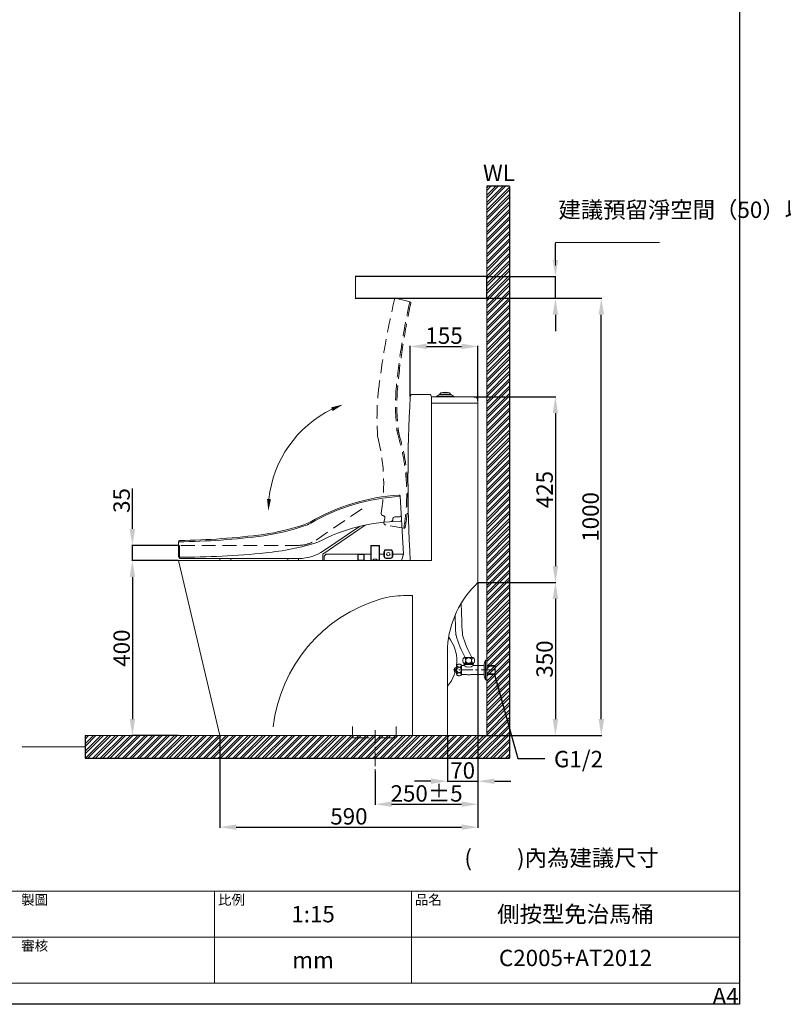
# Model space of a CAD drawing. Units: millimetres. Extents: x -6857 to -357, y -15535 to -11031.
# Drawn here: x -5353 to -3607, y -15535 to -13283 of the extents above; entities that cross this region are included whole.
import ezdxf

# ---------------------------------------------------------------- set-up
doc = ezdxf.new("R2010")
doc.units = ezdxf.units.MM
for name, pattern in [('CENTER', [50.8, 31.75, -6.35, 6.35, -6.35]), ('DOTX2', [12.7, 0, -12.7]), ('HIDDENX2', [19.05, 12.7, -6.35])]:
    doc.linetypes.add(name, pattern=pattern)
doc.layers.get('0').update_dxf_attribs({"lineweight": 15})
doc.layers.get('Defpoints').update_dxf_attribs({"color": 8})
for name, color, linetype, lineweight in [('C', 1, 'CENTER', 5), ('DIM', 3, 'Continuous', 5), ('I', 7, 'Continuous', 15), ('PH', 4, 'HIDDENX2', 15), ('PV', 7, 'Continuous', 15)]:
    doc.layers.add(name, color=color, linetype=linetype, lineweight=lineweight)
doc.styles.add('ETCH', font='txt')
doc.styles.get("Standard").update_dxf_attribs({"font": 'arial.ttf'})
doc.dimstyles.new('ISO-25', dxfattribs={"dimtxt": 37.5, "dimasz": 37.5, "dimexe": 1.25, "dimexo": 0.625, "dimtad": 1, "dimtxsty": 'Standard', "dimcen": 2.5, "dimadec": 0, "dimazin": 0, "dimtfac": 1, "dimtmove": 0, "dimatfit": 3, "dimfxl": 1, "dimarcsym": 0})

# ---------------------------------------------------------------- blocks, each defined once
blk = doc.blocks.new('*D16')
at = {"layer": 'Defpoints', "color": 0, "transparency": 16777216}
for p in [(-4285.2, -13870.4), (-4128.2, -13870.4), (-4285.2, -13920.4)]:
    blk.add_point(p, dxfattribs=at)
at = {"layer": 'DIM', "color": 0, "lineweight": -2, "transparency": 16777216}
for p, q in [((-4128.2, -13832.9), (-4128.2, -13795.4)), ((-4284.5, -13870.4), (-4126.9, -13870.4)), ((-4128.2, -13920.4), (-4128.2, -13870.4)), ((-4284.5, -13920.4), (-4126.9, -13920.4)), ((-4128.2, -13957.9), (-4128.2, -13995.4))]:
    blk.add_line(p, q, dxfattribs=at)
at = {"layer": 'DIM', "color": 0, "transparency": 16777216}
for points in [[(-4134.4, -13832.9), (-4121.9, -13832.9), (-4128.2, -13870.4)], [(-4134.4, -13957.9), (-4121.9, -13957.9), (-4128.2, -13920.4)]]:
    blk.add_solid(points, dxfattribs=at)
blk = doc.blocks.new('*D17')
at = {"layer": 'Defpoints', "color": 0, "transparency": 16777216}
for p in [(-4495.3, -13920.4), (-4023.2, -13920.4), (-4305.2, -14920.4)]:
    blk.add_point(p, dxfattribs=at)
at = {"layer": 'DIM', "color": 0, "lineweight": -2, "transparency": 16777216}
for p, q in [((-4494.7, -13920.4), (-4021.9, -13920.4)), ((-4023.2, -14882.9), (-4023.2, -13957.9)), ((-4304.5, -14920.4), (-4021.9, -14920.4))]:
    blk.add_line(p, q, dxfattribs=at)
at = {"layer": 'DIM', "color": 0, "transparency": 16777216}
for points in [[(-4029.4, -13957.9), (-4016.9, -13957.9), (-4023.2, -13920.4)], [(-4029.4, -14882.9), (-4016.9, -14882.9), (-4023.2, -14920.4)]]:
    blk.add_solid(points, dxfattribs=at)
at = {"layer": 'DIM', "color": 0, "transparency": 16777216, "insert": (-4042.9, -14420.4), "char_height": 37.5, "attachment_point": 5, "rotation": 90}
blk.add_mtext('1000', dxfattribs=at)
blk = doc.blocks.new('*D30')
at = {"layer": 'Defpoints', "color": 0, "transparency": 16777216}
for p in [(-4990.2, -14520.4), (-5095.2, -14920.4), (-4990.2, -14920.4)]:
    blk.add_point(p, dxfattribs=at)
at = {"layer": 'DIM', "color": 0, "lineweight": -2, "transparency": 16777216}
for p, q in [((-4990.8, -14520.4), (-5096.4, -14520.4)), ((-5095.2, -14557.9), (-5095.2, -14882.9)), ((-4990.8, -14920.4), (-5096.4, -14920.4))]:
    blk.add_line(p, q, dxfattribs=at)
at = {"layer": 'DIM', "color": 0, "transparency": 16777216}
for points in [[(-5101.4, -14557.9), (-5088.9, -14557.9), (-5095.2, -14520.4)], [(-5101.4, -14882.9), (-5088.9, -14882.9), (-5095.2, -14920.4)]]:
    blk.add_solid(points, dxfattribs=at)
at = {"layer": 'DIM', "color": 0, "transparency": 16777216, "insert": (-5114.9, -14720.4), "char_height": 37.5, "attachment_point": 5, "rotation": 90}
blk.add_mtext('400', dxfattribs=at)
blk = doc.blocks.new('*D31')
at = {"layer": 'Defpoints', "color": 0, "transparency": 16777216}
for p in [(-4305.2, -14030.4), (-4460.2, -14145.4), (-4305.2, -14155.4)]:
    blk.add_point(p, dxfattribs=at)
at = {"layer": 'DIM', "color": 0, "lineweight": -2, "transparency": 16777216}
for p, q in [((-4460.2, -14144.7), (-4460.2, -14029.1)), ((-4422.7, -14030.4), (-4342.7, -14030.4)), ((-4305.2, -14154.7), (-4305.2, -14029.1))]:
    blk.add_line(p, q, dxfattribs=at)
at = {"layer": 'DIM', "color": 0, "transparency": 16777216}
for points in [[(-4422.7, -14024.1), (-4422.7, -14036.6), (-4460.2, -14030.4)], [(-4342.7, -14024.1), (-4342.7, -14036.6), (-4305.2, -14030.4)]]:
    blk.add_solid(points, dxfattribs=at)
at = {"layer": 'DIM', "color": 0, "transparency": 16777216, "insert": (-4382.7, -14010.6), "char_height": 37.5, "attachment_point": 5}
blk.add_mtext('155', dxfattribs=at)
blk = doc.blocks.new('*D32')
at = {"layer": 'Defpoints', "color": 0, "transparency": 16777216}
for p in [(-4315.2, -14145.4), (-4305.2, -14570.4), (-4128.2, -14570.4)]:
    blk.add_point(p, dxfattribs=at)
at = {"layer": 'DIM', "color": 0, "lineweight": -2, "transparency": 16777216}
for p, q in [((-4314.5, -14145.4), (-4126.9, -14145.4)), ((-4128.2, -14182.9), (-4128.2, -14532.9)), ((-4304.5, -14570.4), (-4126.9, -14570.4))]:
    blk.add_line(p, q, dxfattribs=at)
at = {"layer": 'DIM', "color": 0, "transparency": 16777216}
for points in [[(-4134.4, -14182.9), (-4121.9, -14182.9), (-4128.2, -14145.4)], [(-4134.4, -14532.9), (-4121.9, -14532.9), (-4128.2, -14570.4)]]:
    blk.add_solid(points, dxfattribs=at)
at = {"layer": 'DIM', "color": 0, "transparency": 16777216, "insert": (-4147.9, -14357.9), "char_height": 37.5, "attachment_point": 5, "rotation": 90}
blk.add_mtext('425', dxfattribs=at)
blk = doc.blocks.new('*D33')
at = {"layer": 'Defpoints', "color": 0, "transparency": 16777216}
for p in [(-4375.2, -14920.4), (-4305.2, -14920.4), (-4305.2, -15024.9)]:
    blk.add_point(p, dxfattribs=at)
at = {"layer": 'DIM', "color": 0, "lineweight": -2, "transparency": 16777216}
for p, q in [((-4375.2, -14921), (-4375.2, -15026.1)), ((-4305.2, -14921), (-4305.2, -15026.1)), ((-4412.7, -15024.9), (-4450.2, -15024.9)), ((-4375.2, -15024.9), (-4305.2, -15024.9)), ((-4267.7, -15024.9), (-4230.2, -15024.9))]:
    blk.add_line(p, q, dxfattribs=at)
at = {"layer": 'DIM', "color": 0, "transparency": 16777216}
for points in [[(-4412.7, -15018.6), (-4412.7, -15031.1), (-4375.2, -15024.9)], [(-4267.7, -15018.6), (-4267.7, -15031.1), (-4305.2, -15024.9)]]:
    blk.add_solid(points, dxfattribs=at)
at = {"layer": 'DIM', "color": 0, "transparency": 16777216, "insert": (-4340.2, -15005.1), "char_height": 37.5, "attachment_point": 5}
blk.add_mtext('70', dxfattribs=at)
blk = doc.blocks.new('*D21')
at = {"layer": 'Defpoints', "color": 0, "transparency": 16777216}
for p in [(-4305.2, -14570.4), (-4540.2, -15001.3), (-4305.2, -15077.4)]:
    blk.add_point(p, dxfattribs=at)
at = {"layer": 'DIM', "color": 0, "lineweight": -2, "transparency": 16777216}
for p, q in [((-4305.2, -14571), (-4305.2, -15078.6)), ((-4540.2, -15001.9), (-4540.2, -15078.6)), ((-4502.7, -15077.4), (-4342.7, -15077.4))]:
    blk.add_line(p, q, dxfattribs=at)
at = {"layer": 'DIM', "color": 0, "transparency": 16777216}
for points in [[(-4502.7, -15071.1), (-4502.7, -15083.6), (-4540.2, -15077.4)], [(-4342.7, -15071.1), (-4342.7, -15083.6), (-4305.2, -15077.4)]]:
    blk.add_solid(points, dxfattribs=at)
at = {"layer": 'DIM', "color": 0, "transparency": 16777216, "insert": (-4422.7, -15057.6), "char_height": 37.5, "attachment_point": 5}
blk.add_mtext('250%%P5', dxfattribs=at)
blk = doc.blocks.new('*D34')
at = {"layer": 'Defpoints', "color": 0, "transparency": 16777216}
for p in [(-4895.2, -14920.4), (-4305.2, -14920.4), (-4305.2, -15129.9)]:
    blk.add_point(p, dxfattribs=at)
at = {"layer": 'DIM', "color": 0, "lineweight": -2, "transparency": 16777216}
for p, q in [((-4895.2, -14921), (-4895.2, -15131.1)), ((-4305.2, -14921), (-4305.2, -15131.1)), ((-4857.7, -15129.9), (-4342.7, -15129.9))]:
    blk.add_line(p, q, dxfattribs=at)
at = {"layer": 'DIM', "color": 0, "transparency": 16777216}
for points in [[(-4857.7, -15123.6), (-4857.7, -15136.1), (-4895.2, -15129.9)], [(-4342.7, -15123.6), (-4342.7, -15136.1), (-4305.2, -15129.9)]]:
    blk.add_solid(points, dxfattribs=at)
at = {"layer": 'DIM', "color": 0, "transparency": 16777216, "insert": (-4600.2, -15110.1), "char_height": 37.5, "attachment_point": 5}
blk.add_mtext('590', dxfattribs=at)
blk = doc.blocks.new('*D35')
at = {"layer": 'Defpoints', "color": 0, "transparency": 16777216}
for p in [(-4305.2, -14570.4), (-4285.2, -14920.4), (-4128.2, -14920.4)]:
    blk.add_point(p, dxfattribs=at)
at = {"layer": 'DIM', "color": 0, "lineweight": -2, "transparency": 16777216}
for p, q in [((-4304.5, -14570.4), (-4126.9, -14570.4)), ((-4128.2, -14607.9), (-4128.2, -14882.9)), ((-4284.5, -14920.4), (-4126.9, -14920.4))]:
    blk.add_line(p, q, dxfattribs=at)
at = {"layer": 'DIM', "color": 0, "transparency": 16777216}
for points in [[(-4134.4, -14607.9), (-4121.9, -14607.9), (-4128.2, -14570.4)], [(-4134.4, -14882.9), (-4121.9, -14882.9), (-4128.2, -14920.4)]]:
    blk.add_solid(points, dxfattribs=at)
at = {"layer": 'DIM', "color": 0, "transparency": 16777216, "insert": (-4148, -14745.4), "char_height": 37.5, "attachment_point": 5, "rotation": 90}
blk.add_mtext('350', dxfattribs=at)
blk = doc.blocks.new('*D36')
at = {"layer": 'Defpoints', "color": 0, "transparency": 16777216}
for p in [(-5095.2, -14485.4), (-4990.2, -14485.4), (-4990.2, -14520.4)]:
    blk.add_point(p, dxfattribs=at)
at = {"layer": 'DIM', "color": 0, "lineweight": -2, "transparency": 16777216}
for p, q in [((-5095.2, -14447.9), (-5095.2, -14355.1)), ((-4990.8, -14485.4), (-5096.4, -14485.4)), ((-5095.2, -14520.4), (-5095.2, -14485.4)), ((-4990.8, -14520.4), (-5096.4, -14520.4)), ((-5095.2, -14557.9), (-5095.2, -14595.4))]:
    blk.add_line(p, q, dxfattribs=at)
at = {"layer": 'DIM', "color": 0, "transparency": 16777216}
for points in [[(-5101.4, -14447.9), (-5088.9, -14447.9), (-5095.2, -14485.4)], [(-5101.4, -14557.9), (-5088.9, -14557.9), (-5095.2, -14520.4)]]:
    blk.add_solid(points, dxfattribs=at)
at = {"layer": 'DIM', "color": 0, "transparency": 16777216, "insert": (-5115, -14382.8), "char_height": 37.5, "attachment_point": 5, "rotation": 90}
blk.add_mtext('35', dxfattribs=at)
blk = doc.blocks.new('A$C539abb28')
at = {"layer": 'PH', "ltscale": 2.5}
for p, q in [((507.3, 139.3), (509.7, 97.4)), ((504.7, 92.1), (495.2, 92.1)), ((0, 27.1), (0, 35.1)), ((0, 0.1), (0, 27.1))]:
    blk.add_line(p, q, dxfattribs=at)
for centre, radius, start, end in [((535.1, -324.7), 467.7, 93.7929, 120.0041), ((535.1, -324.7), 464.8, 93.4248, 120.0035), ((504.4, 139.1), 3, 2.6119, 93.7989), ((495.2, 87.1), 5, 90, 184.6572), ((504.7, 97.1), 5, 270, 3.6619), ((122.3, 555.2), 508.3, 278.2172, 288.8761), ((122.3, 555.2), 511.3, 278.2172, 288.8761), ((254.5, 168.8), 100, 288.8761, 297.8674), ((254.5, 168.8), 103, 288.8761, 297.8674), ((511.6, -330.2), 412.2, 93.6269, 117.8472), ((485.2, 86.2), 5, 273.6269, 4.6572), ((-24, 1737.3), 1702.4, 270.8074, 277.404), ((-24.3, 1740.7), 1702.9, 270.9189, 277.4009), ((3, 35.1), 3, 90.6874, 180), ((146.2, 578), 570.5, 275.3695, 287.64), ((9.7, 1803.1), 1803.1, 269.6915, 276.0445)]:
    blk.add_arc(centre, radius, start, end, dxfattribs=at)

msp = doc.modelspace()

# ---------------------------------------------------------------- hatches: boundary and pattern name
at = {"true_color": 0x636466}
h = msp.add_hatch(dxfattribs=at)
h.set_pattern_fill('ANSI32', color=251, scale=1.25)
h.set_pattern_definition([(45, (260.157, -15369.479), (-8.41899, 8.41899), []), (45, (265.769, -15369.479), (-8.41899, 8.41899), [])])
h.paths.add_polyline_path([(-4285.174, -14920.373), (-5203.174, -14920.373), (-5203.174, -14972.373), (-4233.174, -14972.373), (-4233.174, -13664.298), (-4285.174, -13664.298)])

# ---------------------------------------------------------------- linework, layer by layer
for p, q in [((-4455.174, -14140.373), (-4416.572, -14140.373)), ((-4393.174, -14140.373), (-4400.174, -14144.373)), ((-4393.174, -14140.373), (-4390.174, -14136.373)), ((-4393.174, -14140.373), (-4367.174, -14140.373)), ((-4390.174, -14136.373), (-4370.174, -14136.373)), ((-4367.174, -14140.373), (-4370.174, -14136.373)), ((-4367.174, -14140.373), (-4360.174, -14144.373)), ((-4411.572, -14145.373), (-4315.174, -14145.373)), ((-4411.572, -14145.373), (-4411.572, -14520.373)), ((-4411.572, -14160.373), (-4305.174, -14160.373)), ((-4400.174, -14144.373), (-4360.174, -14144.373)), ((-4400.174, -14144.373), (-4400.174, -14145.373)), ((-4360.174, -14144.373), (-4360.174, -14145.373)), ((-4305.174, -14155.373), (-4305.174, -14570.373)), ((-4482.831, -14373.171), (-4475.174, -14505.373)), ((-4485.464, -14420.373), (-4494.974, -14420.373)), ((-4483.032, -14430.373), (-4479.974, -14430.373)), ((-4660.174, -14505.373), (-4562.788, -14438.973)), ((-4658.23, -14497.996), (-4576.192, -14442.061)), ((-4990.174, -14485.373), (-4990.174, -14477.34)), ((-4990.174, -14512.373), (-4990.174, -14485.373)), ((-4990.174, -14520.373), (-4411.572, -14520.373)), ((-4990.174, -14520.373), (-4895.174, -14920.373)), ((-4987.174, -14515.373), (-4987.174, -14512.428)), ((-4987.174, -14515.373), (-4714.563, -14515.373)), ((-4714.563, -14515.373), (-4987.174, -14515.373)), ((-4660.174, -14520.373), (-4660.174, -14505.373)), ((-4480.174, -14520.373), (-4660.174, -14520.373)), ((-4657.174, -14510.373), (-4652.174, -14505.373)), ((-4657.174, -14520.373), (-4657.174, -14510.373)), ((-4652.174, -14505.373), (-4550.174, -14505.373)), ((-4530.174, -14505.373), (-4520.174, -14505.373)), ((-4500.174, -14505.373), (-4475.174, -14505.373)), ((-4475.174, -14505.373), (-4480.174, -14520.373)), ((-4475.778, -14600.373), (-4455.174, -14600.373)), ((-4455.174, -14920.373), (-4455.174, -14600.373)), ((-4375.174, -14920.373), (-4375.174, -14718.398)), ((-4905.174, -14920.373), (-4375.174, -14920.373)), ((-4895.174, -14920.373), (-4395.174, -14920.373)), ((-4885.174, -14920.373), (-4385.174, -14920.373)), ((-4885.174, -14920.373), (-4385.174, -14920.373))]:
    msp.add_line(p, q)
at = {"color": 251, "linetype": 'DOTX2', "true_color": 0x636466, "const_width": 3}
msp.add_lwpolyline([(-4585.174, -13920.373), (-4285.174, -13920.373), (-4285.174, -13870.373), (-4585.174, -13870.373)], close=True, dxfattribs=at)
for points in [[(-4550.174, -14485.373), (-4530.174, -14485.373), (-4530.174, -14520.373), (-4550.174, -14520.373)], [(-4895.364, -14520.373), (-4870.364, -14520.373), (-4870.364, -14515.373), (-4895.364, -14515.373)], [(-4740.174, -14520.373), (-4715.174, -14520.373), (-4715.174, -14515.373), (-4740.174, -14515.373)], [(-4580.174, -14520.373), (-4565.174, -14520.373), (-4565.174, -14505.373), (-4580.174, -14505.373)], [(-4579.174, -14519.373), (-4566.174, -14519.373), (-4566.174, -14506.373), (-4579.174, -14506.373)]]:
    msp.add_lwpolyline(points, close=True)
for points in [[(-4544.174, -14519.373), (-4549.174, -14519.373), (-4549.174, -14486.373), (-4531.174, -14486.373), (-4531.174, -14519.373), (-4536.174, -14519.373)], [(-4536.174, -14519.373), (-4536.174, -14516.873), (-4544.174, -14516.873), (-4544.174, -14519.373)]]:
    msp.add_lwpolyline(points)
for points in [[(-4515.174, -14515.373), (-4505.174, -14515.373, 0.41421356), (-4500.174, -14510.373), (-4500.174, -14500.373, 0.41421356), (-4505.174, -14495.373), (-4515.174, -14495.373, 0.41421356), (-4520.174, -14500.373), (-4520.174, -14510.373, 0.41421356)], [(-4515.174, -14514.373), (-4505.174, -14514.373, 0.41421356), (-4501.174, -14510.373), (-4501.174, -14500.373, 0.41421356), (-4505.174, -14496.373), (-4515.174, -14496.373, 0.41421356), (-4519.174, -14500.373), (-4519.174, -14510.373, 0.41421356)]]:
    msp.add_lwpolyline(points, format="xyb", close=True)
msp.add_circle((-4510.174, -14505.373), 4)
for centre, radius, start, end in [((-4455.174, -14145.373), 5, 90, 180), ((-4416.572, -14145.373), 5, 0, 90), ((-4380.174, -14185.873), 50.5, 78.578814, 101.421186), ((-947.049, -14332.873), 3518.125, 176.944949, 183.055051), ((-4315.174, -14155.373), 10, 0, 90), ((-4455.081, -14837.091), 467.738, 93.792937, 120.004129), ((-4455.065, -14837.129), 464.779, 93.424809, 120.003546), ((-4485.824, -14373.371), 3, 2.611921, 93.798943), ((-4735.722, -14343.632), 100, 288.87608, 297.867385), ((-4478.547, -14842.583), 412.234, 90.614742, 117.84717), ((-4504.941, -14426.185), 5, 273.626913, 4.6572), ((-4494.974, -14425.373), 5, 90, 184.6572), ((-4485.464, -14415.373), 5, 270, 3.661936), ((-4867.829, -13957.254), 508.338, 278.217203, 288.87608), ((-4867.829, -13957.254), 511.338, 278.217203, 288.87608), ((-4735.722, -14343.632), 103, 288.87608, 297.867385), ((-5014.162, -12775.174), 1702.368, 270.8074, 277.404026), ((-4987.174, -14477.34), 3, 90.687366, 180), ((-5014.519, -12771.707), 1702.852, 270.918905, 277.400853), ((-4843.986, -13934.423), 570.489, 275.369451, 287.639993), ((-4714.563, -14415.373), 100, 270, 304.286877), ((-4980.465, -12709.362), 1803.071, 269.691478, 276.044474), ((-4150.506, -14734.078), 225.214, 133.374035, 176.007624), ((-4428.586, -14940.762), 347.187, 106.395713, 173.319625), ((-4475.778, -14780.373), 180, 90, 106.395713), ((-4443.354, -14749.513), 89.713, 319.462059, 37.591071)]:
    msp.add_arc(centre, radius, start, end)
at = {"layer": 'C'}
for p, q in [((-4266.174, -14770.373), (-4365.997, -14770.373)), ((-4540.174, -14908.062), (-4540.174, -15001.308))]:
    msp.add_line(p, q, dxfattribs=at)
at = {"layer": 'Defpoints'}
for p, q in [((-4233.174, -13664.298), (-4285.174, -13664.298)), ((-4233.174, -13664.972), (-4233.174, -14972.373)), ((-5203.174, -14920.373), (-5203.174, -14972.373)), ((-5203.174, -14972.373), (-4233.174, -14972.373))]:
    msp.add_line(p, q, dxfattribs=at)
msp.add_lwpolyline([(-3707.188, -15535.037), (-6857.188, -15535.037), (-6857.188, -11031.359), (-3707.188, -11031.359)], close=True, dxfattribs=at)
at = {"layer": 'DIM'}
msp.add_lwpolyline([(-4128.174, -13845.373), (-4128.174, -13792.873), (-3890.52, -13792.873)], dxfattribs=at)
msp.add_arc((-4525.705, -14406.587), 258.699, 115.982596, 174.017404, dxfattribs=at)
for points in [[(-4637.283, -14178.179), (-4640.798, -14169.894), (-4614.185, -14163.49)], [(-4787.489, -14379.389), (-4778.501, -14379.859), (-4784.404, -14406.587)]]:
    msp.add_solid(points, dxfattribs=at)
at = {"layer": 'I'}
for p, q in [((-3707.188, -11031.359), (-3707.188, -15485.905)), ((-4285.174, -13664.972), (-4285.174, -14920.373)), ((-5203.174, -14920.373), (-4285.174, -14920.373)), ((-5347.316, -14946.373), (-5203.174, -14946.373)), ((-3707.188, -15276.359), (-6857.188, -15276.359)), ((-4907.188, -15276.359), (-4907.188, -15486.359)), ((-4457.188, -15276.359), (-4457.188, -15486.359)), ((-3707.188, -15276.359), (-3707.188, -15486.359)), ((-3707.188, -15381.359), (-6257.188, -15381.359)), ((-3707.188, -15486.359), (-6857.188, -15486.359)), ((-3707.188, -15486.359), (-6857.188, -15486.359))]:
    msp.add_line(p, q, dxfattribs=at)
at = {"layer": 'PH', "ltscale": 2.5}
for p, q in [((-4675.13, -14473.209), (-4569.891, -14401.455)), ((-4714.563, -14485.373), (-4987.174, -14485.373)), ((-4987.174, -14512.428), (-4987.174, -14485.373))]:
    msp.add_line(p, q, dxfattribs=at)
at = {"layer": 'PH', "ltscale": 3.25}
for p, q in [((-4358.933, -14767.073), (-4357.433, -14765.573)), ((-4358.933, -14767.073), (-4358.933, -14769.373)), ((-4358.933, -14769.373), (-4356.933, -14769.373)), ((-4358.933, -14771.373), (-4358.933, -14773.673)), ((-4356.933, -14771.373), (-4358.933, -14771.373)), ((-4357.433, -14765.573), (-4353.933, -14765.573)), ((-4356.933, -14769.373), (-4356.933, -14771.373)), ((-4342.329, -14760.123), (-4342.933, -14760.123)), ((-4342.933, -14760.414), (-4342.933, -14761.298)), ((-4267.674, -14760.123), (-4285.174, -14760.123)), ((-4266.174, -14761.623), (-4285.174, -14761.623)), ((-4266.174, -14761.623), (-4267.674, -14760.123)), ((-4266.174, -14761.623), (-4266.174, -14779.123)), ((-4358.933, -14773.673), (-4357.433, -14775.173)), ((-4357.433, -14775.173), (-4353.933, -14775.173)), ((-4266.174, -14779.123), (-4285.174, -14779.123)), ((-4267.674, -14780.623), (-4285.174, -14780.623)), ((-4266.174, -14779.123), (-4267.674, -14780.623))]:
    msp.add_line(p, q, dxfattribs=at)
msp.add_lwpolyline([(-4492.371, -14899.373), (-4492.371, -14925.373), (-4592.371, -14925.373), (-4592.371, -14899.373)], dxfattribs=at)
at = {"layer": 'PH', "ltscale": 2.5}
msp.add_arc((-4714.563, -14415.373), 70, 270, 304.286877, dxfattribs=at)
at = {"layer": 'PV'}
for p, q in [((-4316.474, -14742.248), (-4336.393, -14742.248)), ((-4288.174, -14747.873), (-4288.174, -14792.873)), ((-4285.174, -14747.873), (-4288.174, -14747.873)), ((-4285.174, -14747.873), (-4285.174, -14792.873)), ((-4353.933, -14780.332), (-4353.933, -14760.414)), ((-4342.933, -14761.298), (-4342.933, -14780.332)), ((-4338.433, -14760.123), (-4342.329, -14760.123)), ((-4336.933, -14755.165), (-4336.933, -14758.623)), ((-4315.933, -14758.123), (-4336.933, -14758.123)), ((-4336.393, -14755.248), (-4316.474, -14755.248)), ((-4335.433, -14755.123), (-4335.433, -14758.123)), ((-4317.433, -14755.123), (-4317.433, -14758.123)), ((-4315.933, -14758.623), (-4315.933, -14755.165)), ((-4291.364, -14760.123), (-4314.433, -14760.123)), ((-4291.364, -14760.123), (-4291.364, -14780.623)), ((-4334.375, -14780.623), (-4342.933, -14780.623)), ((-4291.364, -14780.623), (-4318.492, -14780.623)), ((-4285.174, -14792.873), (-4288.174, -14792.873))]:
    msp.add_line(p, q, dxfattribs=at)
for points in [[(-4333.073, -14748.748, 0.05216691), (-4333.348, -14746.122, 0.06602529), (-4334.045, -14744.152, 0.10467382), (-4335.263, -14742.649, 0.17202312), (-4336.393, -14742.248, 0.17202312), (-4337.522, -14742.649, 0.10467382), (-4338.74, -14744.152, 0.06602529), (-4339.438, -14746.122, 0.05216691), (-4339.712, -14748.748, 0.05216691), (-4339.438, -14751.375, 0.06602529), (-4338.74, -14753.345, 0.10467382), (-4337.522, -14754.848, 0.17202312), (-4336.393, -14755.248, 0.17202312), (-4335.263, -14754.848, 0.10467382), (-4334.045, -14753.345, 0.06602529), (-4333.348, -14751.375, 0.05216691)], [(-4326.433, -14742.248, -0.09661051), (-4323.886, -14742.745, -0.09769231), (-4321.738, -14744.152, -0.09926216), (-4320.297, -14746.268, -0.10040146), (-4319.794, -14748.748, -0.10040146), (-4320.297, -14751.229, -0.09926216), (-4321.738, -14753.345, -0.09769231), (-4323.886, -14754.752, -0.09661051), (-4326.433, -14755.248, -0.09661051), (-4328.981, -14754.752, -0.09769231), (-4331.128, -14753.345, -0.09926216), (-4332.57, -14751.229, -0.10040146), (-4333.073, -14748.748, -0.10040146), (-4332.57, -14746.268, -0.09926216), (-4331.128, -14744.152, -0.09769231), (-4328.981, -14742.745, -0.09661051)], [(-4319.794, -14748.748, -0.05216691), (-4319.519, -14746.122, -0.06602529), (-4318.821, -14744.152, -0.10467382), (-4317.604, -14742.649, -0.17202312), (-4316.474, -14742.248, -0.17202312), (-4315.344, -14742.649, -0.10467382), (-4314.127, -14744.152, -0.06602529), (-4313.429, -14746.122, -0.05216691), (-4313.154, -14748.748, -0.05216691), (-4313.429, -14751.375, -0.06602529), (-4314.127, -14753.345, -0.10467382), (-4315.344, -14754.848, -0.17202312), (-4316.474, -14755.248, -0.17202312), (-4317.604, -14754.848, -0.10467382), (-4318.821, -14753.345, -0.06602529), (-4319.519, -14751.375, -0.05216691)], [(-4353.933, -14760.414, -0.15150225), (-4353.57, -14759.244, -0.10698122), (-4352.322, -14758.066, -0.07465405), (-4350.636, -14757.365, -0.06132528), (-4348.433, -14757.094, -0.06132528), (-4346.231, -14757.365, -0.07465405), (-4344.544, -14758.066, -0.10698122), (-4343.296, -14759.244, -0.15150225), (-4342.933, -14760.414, -0.10135328), (-4343.1, -14761.227, -0.04939057), (-4343.296, -14761.584, -0.10698122), (-4344.544, -14762.761, -0.07465405), (-4346.231, -14763.462, -0.06132528), (-4348.433, -14763.734, -0.06132528), (-4350.636, -14763.462, -0.07465405), (-4352.322, -14762.761, -0.10698122), (-4353.57, -14761.584, -0.15150225)], [(-4352.293, -14774.826, -0.001997), (-4352.322, -14774.792, -0.09329787), (-4353.505, -14772.8, -0.08760825), (-4353.933, -14770.373, -0.08760825), (-4353.505, -14767.946, -0.09329787), (-4352.322, -14765.954, -0.10266081), (-4350.502, -14764.586, -0.11042857), (-4348.433, -14764.123, -0.11042857), (-4346.364, -14764.586, -0.06052075), (-4345.22, -14765.304, -0.04187985), (-4344.544, -14765.954, -0.09329787), (-4343.362, -14767.946, -0.08760825), (-4342.933, -14770.373, -0.08760825), (-4343.362, -14772.8, -0.09329787), (-4344.544, -14774.792, -0.10266081), (-4346.364, -14776.16, -0.11042857), (-4348.433, -14776.623, -0.11042857), (-4350.502, -14776.16, -0.10064318)], [(-4353.933, -14780.332, 0.15150225), (-4353.57, -14781.503, 0.10698122), (-4352.322, -14782.68, 0.07465405), (-4350.636, -14783.381, 0.06132528), (-4348.433, -14783.652, 0.06132528), (-4346.231, -14783.381, 0.07465405), (-4344.544, -14782.68, 0.10698122), (-4343.296, -14781.503, 0.15150225), (-4342.933, -14780.332, 0.15150225), (-4343.296, -14779.162, 0.10698122), (-4344.544, -14777.985, 0.07465405), (-4346.231, -14777.284, 0.06132528), (-4348.433, -14777.013, 0.06132528), (-4350.636, -14777.284, 0.07465405), (-4352.322, -14777.985, 0.10698122), (-4353.57, -14779.162, 0.15150225)]]:
    msp.add_lwpolyline(points, format="xyb", close=True, dxfattribs=at)
for centre, radius, start, end in [((-4226.893, -14770.373), 65.281, 159.838804, 170.966442), ((-4338.433, -14758.623), 1.5, 270, 0), ((-4326.433, -14748.342), 15.781, 228.291084, 311.708916), ((-4314.433, -14758.623), 1.5, 180, 270), ((-4334.375, -14790.623), 10, 72.059068, 90), ((-4326.433, -14766.095), 15.781, 252.059068, 287.940932), ((-4318.492, -14790.623), 10, 90, 107.940932), ((-4226.893, -14770.373), 65.281, 189.033558, 200.161196)]:
    msp.add_arc(centre, radius, start, end, dxfattribs=at)
for points, knots in [([(-4319.433, -14742.248), (-4327.564, -14725.416), (-4336.682, -14706.539), (-4341.254, -14686.632), (-4343.925, -14616.584)], [0, 0, 0, 0, 55.36443804, 62.086518, 62.086518, 62.086518, 62.086518]), ([(-4334.575, -14742.248), (-4342.764, -14725.421), (-4351.405, -14707.665), (-4355.826, -14688.98), (-4356.249, -14679.761), (-4356.539, -14673.46), (-4356.918, -14663.309), (-4357.452, -14646.678), (-4357.466, -14646.232), (-4357.481, -14645.781), (-4357.495, -14645.326)], [0, 0, 0, 0, 55.36443804, 58.41710751, 58.41710751, 58.41710751, 60.50333581, 60.50333581, 60.50333581, 60.55931472, 60.55931472, 60.55931472, 60.55931472])]:
    msp.add_open_spline(points, degree=3, knots=knots, dxfattribs=at)

# ---------------------------------------------------------------- block references
at = {"rotation": 256.8985941170895}
msp.add_blockref('A$C539abb28', (-4495.342, -13920.359), dxfattribs=at)

# ---------------------------------------------------------------- texts
at = {"insert": (-4293.634, -13614.972), "char_height": 37.5, "attachment_point": 1}
msp.add_mtext_dynamic_manual_height_columns('WL', width=327.58603, gutter_width=12.5, heights=[0], dxfattribs=at)
at = {"layer": 'DIM', "insert": (-4121.305, -13722.735), "char_height": 37.5, "width": 405.52601, "attachment_point": 4, "style": 'ETCH'}
msp.add_mtext('建議預留淨空間（50）以上', dxfattribs=at)
at = {"layer": 'DIM', "insert": (-4131.355, -14992.989), "char_height": 37.5, "attachment_point": 7}
msp.add_mtext_dynamic_manual_height_columns('G1/2', width=147.40909, gutter_width=12.5, heights=[0], dxfattribs=at)
at = {"layer": 'I', "style": 'ETCH'}
for s, insert, char_height, attachment_point in [('\\pxi0.01162,l0.98838,t0.98838;(^I        )內為建議尺寸', (-3891.563, -15200.261), 37.5, 6), ('製圖', (-5349.362, -15284.782), 22.5, 1), ('比例', (-4899.362, -15284.782), 22.5, 1), ('品名', (-4449.362, -15284.782), 22.5, 1), ('\\pxqc;1:15', (-4682.188, -15328.859), 37.5, 5), ('\\pxqc;{\\T0.75;\\C7;側按型免治馬桶}', (-4082.188, -15328.859), 37.5, 5), ('審核', (-5349.362, -15389.782), 22.5, 1), ('\\pxqc;mm', (-4682.188, -15433.859), 37.5, 5), ('C2005+AT2012', (-4082.188, -15433.859), 37.5, 5), ('\\pxqc;A4', (-3739.196, -15516.287), 37.5, 5)]:
    msp.add_mtext(s, dxfattribs=dict(at, insert=insert, char_height=char_height, attachment_point=attachment_point))

# ---------------------------------------------------------------- dimensions: what is measured, and where the dimension line sits
at = {"layer": 'DIM'}
dim = msp.add_linear_dim(base=(-4128.174, -13870.373), p1=(-4285.174, -13920.373), p2=(-4285.174, -13870.373), angle=90, text=' ', dimstyle='ISO-25', dxfattribs=at)
dim.commit()
dim.dimension.update_dxf_attribs({"geometry": '*D16', "text_midpoint": (-4128.174, -13895.373)})
for base, p1, p2, picture, middle in [((-4023.174, -13920.373), (-4305.174, -14920.373), (-4495.283, -13920.373), '*D17', (-4042.945, -14420.373)), ((-4128.174, -14570.373), (-4315.174, -14145.373), (-4305.174, -14570.373), '*D32', (-4147.945, -14357.873)), ((-5095.174, -14485.373), (-4990.174, -14520.373), (-4990.174, -14485.373), '*D36', (-5114.958, -14382.761)), ((-5095.174, -14920.373), (-4990.174, -14520.373), (-4990.174, -14920.373), '*D30', (-5114.945, -14720.373)), ((-4128.174, -14920.373), (-4305.174, -14570.373), (-4285.174, -14920.373), '*D35', (-4147.958, -14745.373))]:
    dim = msp.add_linear_dim(base=base, p1=p1, p2=p2, angle=90, dimstyle='ISO-25', dxfattribs=at)
    dim.commit()
    dim.dimension.update_dxf_attribs({"geometry": picture, "text_midpoint": middle})
for base, p1, p2, picture, middle in [((-4305.174, -14030.373), (-4460.174, -14145.373), (-4305.174, -14155.373), '*D31', (-4382.674, -14010.602)), ((-4305.174, -15129.873), (-4895.174, -14920.373), (-4305.174, -14920.373), '*D34', (-4600.174, -15110.102)), ((-4305.174, -15024.873), (-4375.174, -14920.373), (-4305.174, -14920.373), '*D33', (-4340.174, -15005.102))]:
    dim = msp.add_linear_dim(base=base, p1=p1, p2=p2, dimstyle='ISO-25', dxfattribs=at)
    dim.commit()
    dim.dimension.update_dxf_attribs({"geometry": picture, "text_midpoint": middle})
dim = msp.add_linear_dim(base=(-4305.174, -15077.373), p1=(-4540.174, -15001.308), p2=(-4305.174, -14570.373), text='250%%P5', dimstyle='ISO-25', dxfattribs=at)
dim.commit()
dim.dimension.update_dxf_attribs({"geometry": '*D21', "text_midpoint": (-4422.674, -15057.602)})

# ---------------------------------------------------------------- leaders
msp.add_leader([(-4267.674, -14780.623), (-4214.267, -14972.873), (-4152.023, -14972.873)], dimstyle='ISO-25', override={"dimgap": 0.625, "dimtad": 0}, dxfattribs=at)

doc.saveas('drawing.dxf')
